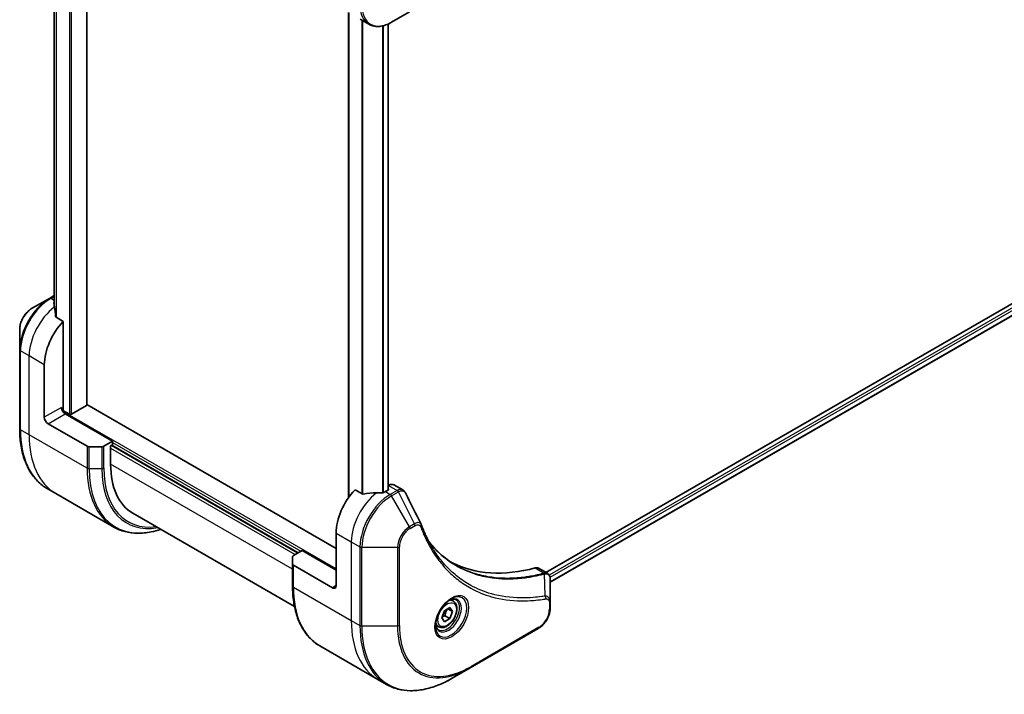
# Model space of a CAD drawing. Units: millimetres. Extents: x 0 to 6707, y 0 to 1264.
# Drawn here: x 350 to 534, y 280 to 406 of the extents above; entities that cross this region are included whole.
import ezdxf

# ---------------------------------------------------------------- set-up
doc = ezdxf.new("R2010")
doc.units = ezdxf.units.MM
doc.layers.add('Visible (ISO)', color=7, linetype='Continuous', lineweight=35)
doc.layers.add('Visible Narrow (ISO)', color=7, linetype='Continuous', lineweight=25)

msp = doc.modelspace()

# ---------------------------------------------------------------- linework, layer by layer
at = {"layer": 'Visible (ISO)'}
for p, q in [((362.6248, 334.0986), (362.6248, 448.8881)), ((356.538, 439.0925), (356.538, 352.6635)), ((411.4516, 407.3779), (411.4516, 316.784)), ((413.6205, 406.1256), (415.2419, 405.1896)), ((419.4919, 405.561), (422.8203, 407.4827)), ((418.8398, 405.2278), (418.8398, 318.2286)), ((594.3972, 387.1709), (448.2912, 302.8165)), ((595.0567, 385.2787), (449.0868, 301.003)), ((355.6451, 354.0022), (352.3167, 352.0805)), ((356.538, 354.5177), (355.6451, 354.0022)), ((358.2236, 349.7069), (356.8862, 350.4791)), ((358.2236, 333.4454), (358.2236, 349.7069)), ((350.0918, 348.2269), (350.0918, 344.3836)), ((350.0918, 344.3836), (350.0918, 329.6866)), ((354.688, 331.8124), (354.688, 341.6104)), ((359.3549, 332.384), (358.12, 333.097)), ((362.5369, 333.9762), (359.7792, 332.384)), ((409.1353, 307.3175), (362.6248, 334.1704)), ((367.416, 327.3217), (358.5771, 332.4248)), ((355.3951, 330.5877), (362.6733, 326.3856)), ((367.416, 327.3217), (365.7946, 326.3856)), ((367.416, 326.6685), (367.416, 327.3217)), ((365.4411, 326.3011), (363.0269, 326.3011)), ((367.0624, 326.4644), (367.416, 326.6685)), ((367.0624, 323.0351), (367.0624, 326.4644)), ((367.2745, 326.5869), (402.0642, 306.501)), ((356.8302, 317.5598), (355.2089, 318.4959)), ((414.0082, 317.4997), (412.6708, 318.2718)), ((418.8226, 318.2178), (418.3277, 317.932)), ((418.9261, 319.094), (418.8398, 319.0442)), ((419.9261, 319.1931), (421.5699, 318.244)), ((367.6439, 311.3165), (356.8302, 317.5598)), ((371.2045, 313.8796), (401.366, 296.4658)), ((409.1353, 310.1753), (409.1353, 300.3773)), ((401.15, 305.9732), (402.7713, 306.9093)), ((402.7713, 306.9093), (409.1353, 303.2351)), ((401.0035, 304.3753), (401.0035, 305.7691)), ((401.0035, 304.3753), (401.0035, 300.2928)), ((408.4282, 299.9691), (401.15, 304.1711)), ((446.9048, 303.6169), (448.5486, 302.6679)), ((449.0868, 297.302), (449.0868, 301.5486)), ((431.0164, 297.4517), (430.4794, 297.7617)), ((429.3432, 295.6736), (430.3638, 296.2629)), ((429.9902, 296.0472), (430.8741, 295.5369)), ((430.3638, 296.2629), (430.8741, 295.5369)), ((449.0868, 296.2103), (449.0868, 297.302)), ((428.8329, 294.3584), (429.3432, 295.6736)), ((429.3432, 293.6324), (428.8329, 294.3584)), ((430.3638, 294.2216), (429.3432, 293.6324)), ((429.4446, 294.7523), (430.3638, 294.2216)), ((430.8741, 295.5369), (430.3638, 294.2216)), ((428.2664, 292.6885), (427.7294, 292.9985)), ((434.134, 285.0082), (446.8619, 292.3567)), ((406.1205, 289.102), (416.9343, 282.8587)), ((430.8056, 283.0866), (434.134, 285.0082)), ((416.9343, 282.8587), (418.5556, 281.9226))]:
    msp.add_line(p, q, dxfattribs=at)
for centre, major_axis, ratio, start_param, end_param in [((356.3851, 347.1626), (-0.8423, 9.7103), 0.07779162, 5.27600846, 5.36964529), ((356.3851, 347.1626), (-0.8423, 9.7103), 0.07779162, 5.0684181, 5.27600846), ((360.3449, 344.8764), (4, 6.9282), 0.57735027, 1.16979494, 2.35619449), ((358.5771, 333.2413), (-0.5, 0.866), 0.57735027, 0.78539816, 2.35619449), ((357.87, 333.2413), (-0.25, -0.433), 0.57735027, 1.32748183, 2.35619449), ((362.3248, 334.0986), (0.3, 0), 0.57735027, 5.49778714, 6.28318531), ((355.3951, 331.4042), (0.5, -0.866), 0.57735027, 3.92699082, 5.49778714), ((359.5671, 332.5065), (0.3, 0), 0.57735027, 3.92699082, 5.49778714), ((363.0269, 326.5898), (-0.5, 0), 0.57735027, 0.78539816, 1.57079633), ((365.4411, 326.5898), (-0.5, 0), 0.57735027, 1.57079633, 2.35619449), ((381.2045, 331.2001), (-10, -17.3205), 0.57735027, 5.49778714, 6.28318531), ((414.7921, 313.4413), (-4, -6.9282), 0.57735027, 4.31138759, 5.49778714), ((418.3277, 311.4), (-4, -6.9282), 0.57735027, 3.92699082, 3.97194189), ((418.6105, 318.3402), (0.3, 0), 0.57735027, 5.49778714, 6.98403001), ((418.9261, 317.461), (1, 1.7321), 0.57735027, 0, 0.78539816), ((418.7519, 311.1551), (-12.4362, 0.8996), 0.5228786, 4.91764363, 5.12523399), ((418.7519, 311.1551), (-12.4362, 0.8996), 0.5228786, 4.82400679, 4.91764363), ((423.6879, 311.0544), (1.0849, 1.0898), 0.82737827, 5.92008942, 6.0121585), ((401.5035, 305.7691), (-0.5, 0), 0.57735027, 5.49778714, 6.28318531), ((401.5035, 304.3753), (-0.5, 0), 0.57735027, 0, 0.78539816), ((455.8043, 350.1836), (-26, -45.0333), 0.57735027, 0.03285124, 0.523143), ((445.9048, 301.8849), (1, 1.7321), 0.57735027, 0, 0.523143), ((408.4282, 300.7856), (0.5, -0.866), 0.57735027, 5.49778714, 7.06858347)]:
    msp.add_ellipse(centre, major_axis=major_axis, ratio=ratio, start_param=start_param, end_param=end_param, dxfattribs=at)
for points, knots in [([(415.2419, 405.1896), (415.4775, 405.0535), (415.7317, 404.9498), (416.2646, 404.8104), (416.5432, 404.7746), (417.1142, 404.7683), (417.4066, 404.7978), (417.9977, 404.9173), (418.2965, 405.0073), (418.8949, 405.2434), (419.1946, 405.3894), (419.4919, 405.561)], [3.926990817, 3.926990817, 3.926990817, 3.926990817, 4.08407045, 4.08407045, 4.241150082, 4.241150082, 4.398229715, 4.398229715, 4.555309348, 4.555309348, 4.71238898, 4.71238898, 4.71238898, 4.71238898]), ([(356.538, 353.2845), (356.5187, 353.27), (356.502, 353.2531), (356.4748, 353.212), (356.4673, 353.1869), (356.4673, 353.1581), (356.4677, 353.1525), (356.4685, 353.1469)], [0.1381784998, 0.1381784998, 0.1381784998, 0.1381784998, 0.1469944231, 0.1469944231, 0.158315622, 0.158315622, 0.1609890322, 0.1609890322, 0.1609890322, 0.1609890322]), ([(352.3167, 352.0805), (352.0706, 351.9384), (351.8337, 351.7571), (351.3895, 351.3341), (351.1825, 351.0923), (350.8124, 350.5681), (350.6495, 350.2859), (350.3806, 349.7033), (350.2747, 349.4031), (350.1304, 348.807), (350.0918, 348.5111), (350.0918, 348.2269)], [1.57079633, 1.57079633, 1.57079633, 1.57079633, 1.88495559, 1.88495559, 2.19911486, 2.19911486, 2.51327412, 2.51327412, 2.82743339, 2.82743339, 3.14159265, 3.14159265, 3.14159265, 3.14159265]), ([(356.7995, 350.6085), (356.8023, 350.5855), (356.8095, 350.5626), (356.8367, 350.5163), (356.8596, 350.4944), (356.8862, 350.4791)], [-0.0201836507, -0.0201836507, -0.0201836507, -0.0201836507, -0.0112759257, -0.0112759257, 0, 0, 0, 0]), ([(355.2089, 318.4959), (354.5544, 318.8737), (353.9516, 319.341), (352.868, 320.4375), (352.3872, 321.0667), (351.5584, 322.4664), (351.2103, 323.2369), (350.6521, 324.8983), (350.4419, 325.7892), (350.1618, 327.6697), (350.0918, 328.6593), (350.0918, 329.6866)], [2.35619449, 2.35619449, 2.35619449, 2.35619449, 2.513274123, 2.513274123, 2.670353756, 2.670353756, 2.827433388, 2.827433388, 2.984513021, 2.984513021, 3.141592654, 3.141592654, 3.141592654, 3.141592654]), ([(421.5699, 318.244), (421.6133, 318.219), (421.6548, 318.1911), (421.7333, 318.1304), (421.7704, 318.0977), (421.8399, 318.0283), (421.8724, 317.9916), (421.9325, 317.9154), (421.9603, 317.8757), (422.0115, 317.7942), (422.0348, 317.7522), (422.0562, 317.7094)], [0.1178779852, 0.1178779852, 0.1178779852, 0.1178779852, 0.1308517681, 0.1308517681, 0.143825551, 0.143825551, 0.1567993339, 0.1567993339, 0.1697731168, 0.1697731168, 0.1827468997, 0.1827468997, 0.1827468997, 0.1827468997]), ([(414.0082, 317.4997), (414.0353, 317.484), (414.0694, 317.4732), (414.1346, 317.4667), (414.1643, 317.4679), (414.1932, 317.4723)], [0.093260715, 0.093260715, 0.093260715, 0.093260715, 0.1047444472, 0.1047444472, 0.1134564756, 0.1134564756, 0.1134564756, 0.1134564756]), ([(417.8342, 317.7174), (417.8433, 317.7173), (417.8523, 317.7174), (417.8989, 317.7194), (417.9391, 317.7256), (418.013, 317.7468), (418.0468, 317.7619), (418.0735, 317.7786)], [0.1103900742, 0.1103900742, 0.1103900742, 0.1103900742, 0.1130634845, 0.1130634845, 0.1243846834, 0.1243846834, 0.1357058823, 0.1357058823, 0.1357058823, 0.1357058823]), ([(367.6439, 311.3165), (368.2984, 310.9386), (369.0044, 310.6502), (370.4958, 310.2601), (371.2811, 310.1582), (372.9077, 310.1403), (373.7491, 310.2242), (375.1976, 310.517), (375.7955, 310.6785), (376.3984, 310.8809)], [3.926990817, 3.926990817, 3.926990817, 3.926990817, 4.08407045, 4.08407045, 4.241150082, 4.241150082, 4.398229715, 4.398229715, 4.506045066, 4.506045066, 4.506045066, 4.506045066]), ([(425.0223, 311.7544), (425.1484, 311.4165), (425.2754, 311.0945), (425.5436, 310.4508), (425.6828, 310.1343), (425.971, 309.5124), (426.1201, 309.2069), (426.4281, 308.6073), (426.587, 308.3132), (426.9145, 307.7364), (427.083, 307.4537), (427.2563, 307.177)], [0, 0, 0, 0, 0.160255913, 0.160255913, 0.320511826, 0.320511826, 0.480767738, 0.480767738, 0.641023651, 0.641023651, 0.801279564, 0.801279564, 0.801279564, 0.801279564]), ([(431.504, 304.169), (431.0301, 304.4426), (430.5694, 304.7391), (429.6757, 305.3771), (429.2426, 305.7186), (428.4054, 306.4458), (428.0012, 306.8315), (427.2229, 307.6462), (426.8487, 308.0752), (426.4742, 308.5452), (426.4583, 308.5652), (426.4425, 308.5853)], [2.73884789, 2.73884789, 2.73884789, 2.73884789, 3.0315659, 3.0315659, 3.32428391, 3.32428391, 3.61700192, 3.61700192, 3.90971993, 3.90971993, 3.92272088, 3.92272088, 3.92272088, 3.92272088]), ([(448.5486, 302.6679), (448.6274, 302.6224), (448.6984, 302.5654), (448.82, 302.4375), (448.8709, 302.3667), (448.9544, 302.2184), (448.9872, 302.1407), (449.038, 301.9817), (449.0561, 301.9002), (449.0801, 301.7346), (449.086, 301.6504), (449.0867, 301.5652)], [0.07890981, 0.07890981, 0.07890981, 0.07890981, 0.102485407, 0.102485407, 0.126061004, 0.126061004, 0.149636601, 0.149636601, 0.173212198, 0.173212198, 0.196787795, 0.196787795, 0.196787795, 0.196787795]), ([(406.1205, 289.102), (405.466, 289.4799), (404.8633, 289.9471), (403.7797, 291.0436), (403.2988, 291.6728), (402.47, 293.0725), (402.122, 293.8431), (401.5638, 295.5045), (401.3536, 296.3954), (401.0735, 298.2758), (401.0035, 299.2654), (401.0035, 300.2928)], [3.926990817, 3.926990817, 3.926990817, 3.926990817, 4.08407045, 4.08407045, 4.241150082, 4.241150082, 4.398229715, 4.398229715, 4.555309348, 4.555309348, 4.71238898, 4.71238898, 4.71238898, 4.71238898]), ([(430.5985, 297.868), (430.3219, 297.7084), (430.0372, 297.4955), (429.4832, 296.9786), (429.2141, 296.6737), (428.723, 296.0013), (428.5015, 295.6333), (428.1319, 294.8749), (427.9839, 294.4847), (427.7768, 293.7276), (427.717, 293.3607), (427.6983, 292.9628), (427.6968, 292.9019), (427.6968, 292.8422)], [6.28318531, 6.28318531, 6.28318531, 6.28318531, 6.58198846, 6.58198846, 6.88431564, 6.88431564, 7.18953753, 7.18953753, 7.49504782, 7.49504782, 7.7981246, 7.7981246, 7.85398163, 7.85398163, 7.85398163, 7.85398163]), ([(430.3351, 297.7016), (430.3728, 297.7187), (430.41, 297.7346), (430.5589, 297.7933), (430.6664, 297.8252), (430.8675, 297.8659), (430.9612, 297.8747), (431.1324, 297.8728), (431.21, 297.8622), (431.351, 297.8253), (431.4146, 297.7991), (431.4735, 297.7651)], [0.105628495, 0.105628495, 0.105628495, 0.105628495, 0.157079633, 0.157079633, 0.314159265, 0.314159265, 0.471238898, 0.471238898, 0.628318531, 0.628318531, 0.785398163, 0.785398163, 0.785398163, 0.785398163]), ([(431.0164, 297.4517), (431.1648, 297.366), (431.2923, 297.2457), (431.4998, 296.9467), (431.5752, 296.7646), (431.6719, 296.3434), (431.6851, 296.0995), (431.6431, 295.5828), (431.5855, 295.3092), (431.4075, 294.7661), (431.2875, 294.4967), (430.9979, 293.9868), (430.8287, 293.7462), (430.4551, 293.3151), (430.2509, 293.1248), (429.8225, 292.8141), (429.5982, 292.6941), (429.1518, 292.5469), (428.9286, 292.5174), (428.556, 292.5607), (428.4029, 292.6097), (428.2664, 292.6885)], [3.92699082, 3.92699082, 3.92699082, 3.92699082, 4.19278519, 4.19278519, 4.48240969, 4.48240969, 4.81050461, 4.81050461, 5.14921548, 5.14921548, 5.48534867, 5.48534867, 5.81990807, 5.81990807, 6.15582351, 6.15582351, 6.49447577, 6.49447577, 6.82407541, 6.82407541, 7.06858347, 7.06858347, 7.06858347, 7.06858347]), ([(449.0868, 296.2103), (449.0868, 295.9261), (449.0483, 295.6302), (448.904, 295.0341), (448.798, 294.7339), (448.5292, 294.1513), (448.3662, 293.8691), (447.9961, 293.345), (447.7891, 293.1031), (447.345, 292.6801), (447.108, 292.4988), (446.8619, 292.3567)], [1.57079633, 1.57079633, 1.57079633, 1.57079633, 1.88495559, 1.88495559, 2.19911486, 2.19911486, 2.51327412, 2.51327412, 2.82743339, 2.82743339, 3.14159265, 3.14159265, 3.14159265, 3.14159265]), ([(428.2235, 292.1359), (428.1646, 292.1699), (428.1101, 292.2119), (428.0077, 292.3155), (427.9597, 292.3774), (427.8724, 292.5248), (427.8332, 292.6103), (427.7679, 292.8049), (427.7418, 292.9138), (427.7182, 293.0722), (427.7133, 293.1124), (427.7093, 293.1536)], [3.926990817, 3.926990817, 3.926990817, 3.926990817, 4.08407045, 4.08407045, 4.241150082, 4.241150082, 4.398229715, 4.398229715, 4.555309348, 4.555309348, 4.606760485, 4.606760485, 4.606760485, 4.606760485]), ([(418.5556, 281.9226), (419.2101, 281.5448), (419.9161, 281.2563), (421.4075, 280.8662), (422.1928, 280.7644), (423.8194, 280.7465), (424.6608, 280.8303), (426.3787, 281.1776), (427.2553, 281.441), (429.0239, 282.1387), (429.9159, 282.5729), (430.8056, 283.0866)], [2.35619449, 2.35619449, 2.35619449, 2.35619449, 2.513274123, 2.513274123, 2.670353756, 2.670353756, 2.827433388, 2.827433388, 2.984513021, 2.984513021, 3.141592654, 3.141592654, 3.141592654, 3.141592654])]:
    msp.add_open_spline(points, degree=3, knots=knots, dxfattribs=at)
msp.add_open_spline([(422.0562, 317.7094), (423.0276, 315.7604), (424.0003, 313.8119), (424.9746, 311.8641)], degree=3, dxfattribs=at)
for points, weights in [([(429.4446, 294.7523), (429.5475, 295.4614), (429.9084, 296)], [1, 1.14666441016, 1.01523736138]), ([(428.8985, 294.5276), (429.1218, 294.6495), (429.4446, 294.7523)], [1.07672477615, 1.07039454817, 1])]:
    msp.add_rational_spline(points, weights, degree=2, dxfattribs=at)
at = {"layer": 'Visible Narrow (ISO)'}
for p, q in [((359.3549, 450.776), (359.3549, 332.384)), ((359.7792, 332.384), (359.7792, 450.531)), ((362.5369, 448.9389), (362.5369, 333.9762)), ((356.5392, 352.6547), (356.5392, 439.092)), ((356.8702, 438.9614), (356.8702, 350.4893)), ((356.9569, 350.4383), (356.9569, 438.935)), ((411.5394, 316.9075), (411.5394, 407.3272)), ((413.9375, 405.9427), (413.9375, 317.5405)), ((414.1225, 317.4684), (414.1225, 405.8359)), ((417.7635, 404.8703), (417.7635, 317.7183)), ((418.0027, 317.7448), (418.0027, 404.9284)), ((418.7519, 405.1895), (418.7519, 318.1769)), ((594.8922, 386.6402), (448.8832, 302.3418)), ((449.0443, 301.945), (595.1043, 386.2728)), ((595.1101, 385.411), (449.0868, 301.1044)), ((355.8951, 353.9774), (356.538, 354.3486)), ((356.538, 353.6063), (355.8951, 353.9774)), ((351.8596, 343.2434), (350.2383, 344.1795)), ((350.2383, 329.4825), (350.2383, 344.1795)), ((354.688, 341.6104), (351.8596, 343.2434)), ((351.8596, 328.5465), (351.8596, 343.2434)), ((357.87, 333.6496), (354.688, 331.8124)), ((409.1353, 303.48), (358.0722, 332.9613)), ((355.3951, 330.5877), (358.5771, 332.4248)), ((351.8596, 328.5465), (350.2383, 329.4825)), ((362.6733, 322.3032), (351.8596, 328.5465)), ((367.416, 327.0768), (402.5592, 306.7868)), ((362.6733, 326.3856), (362.6733, 322.3032)), ((363.0269, 322.2186), (363.0269, 326.3011)), ((365.4411, 326.3011), (365.4411, 322.2186)), ((365.7946, 322.3032), (365.7946, 326.3856)), ((367.0624, 326.0561), (401.4985, 306.1744)), ((401.9228, 306.4194), (367.1331, 326.5052)), ((363.0269, 322.2186), (365.4411, 322.2186)), ((401.0035, 303.4392), (367.0624, 323.0351)), ((418.3277, 317.932), (419.2419, 317.4042)), ((418.9261, 319.094), (420.5474, 318.158)), ((420.5366, 318.1517), (419.2419, 317.4042)), ((419.4919, 317.1403), (420.7866, 317.8878)), ((423.7658, 311.9211), (420.7866, 317.8878)), ((422.8203, 311.3753), (419.4919, 317.1403)), ((423.7658, 311.9211), (422.8203, 311.3753)), ((422.9238, 311.0268), (423.8693, 311.5727)), ((409.1353, 310.1753), (411.9637, 308.5423)), ((411.9637, 308.5423), (411.9637, 293.8453)), ((411.9637, 308.5423), (413.585, 307.6062)), ((413.585, 307.6062), (413.585, 292.9093)), ((413.9386, 292.8247), (413.9386, 307.5217)), ((413.9386, 307.5217), (420.5954, 307.5217)), ((420.5954, 307.5217), (420.5954, 292.8247)), ((420.949, 292.9093), (420.949, 307.6062)), ((401.15, 300.0886), (401.15, 304.1711)), ((446.2715, 303.6737), (447.973, 302.6914)), ((448.1456, 298.4373), (448.0411, 302.5788)), ((401.15, 300.0886), (411.9637, 293.8453)), ((409.1353, 300.3773), (408.4282, 299.9691)), ((448.9404, 297.0979), (448.9404, 296.0062)), ((411.9637, 293.8453), (413.585, 292.9093)), ((420.5954, 292.8247), (413.9386, 292.8247)), ((446.9655, 292.5856), (434.2376, 285.2371))]:
    msp.add_line(p, q, dxfattribs=at)
for centre, major_axis, ratio, start_param, end_param in [((419.2419, 412.1178), (-4, -6.9282), 0.57735027, 5.49778714, 6.28318531), ((419.4919, 411.9734), (-3.9268, -6.8014), 0.57735027, 5.49778714, 7.06858347), ((355.6451, 347.5898), (-3.9268, -6.8014), 0.57735027, 3.92699082, 5.49778714), ((355.8951, 347.4454), (4, 6.9282), 0.57735027, 0.78539816, 2.35619449), ((355.8951, 353.5692), (-0.25, 0.433), 0.57735027, 5.49778714, 6.28318531), ((352.3167, 349.5115), (1.5732, 2.7249), 0.57735027, 0.78539816, 2.35619449), ((357.5165, 346.5094), (4, 6.9282), 0.57735027, 0.95284624, 2.35619449), ((350.5918, 344.3836), (-0.5, 0), 0.57735027, 0, 0.78539816), ((350.5918, 329.6866), (-0.5, 0), 0.57735027, 0, 0.78539816), ((367.2089, 339.2805), (-12, -20.7846), 0.57735027, 5.49778714, 6.28318531), ((368.8302, 338.3444), (-12, -20.7846), 0.57735027, 5.49778714, 6.28318531), ((379.6439, 332.1011), (-12, -20.7846), 0.57735027, 5.49778714, 6.28318531), ((363.0269, 322.5073), (0.5, 0), 0.57735027, 3.92699082, 4.71238898), ((379.8939, 331.9568), (-11.9268, -20.6578), 0.57735027, 5.49778714, 6.85954973), ((365.4411, 322.5073), (-0.5, 0), 0.57735027, 1.57079633, 2.35619449), ((381.101, 331.2599), (-11.0732, -19.1794), 0.57735027, 5.49778714, 6.72709511), ((381.2045, 331.2001), (-10.8964, -18.8732), 0.57735027, 5.49778714, 6.69165342), ((420.5366, 317.7434), (-0.25, 0.433), 0.57735027, 4.71238898, 5.49778714), ((420.5474, 317.7497), (0.2535, -0.431), 0.58272546, 1.56556184, 2.35147354), ((417.6205, 311.8083), (-4, -6.9282), 0.57735027, 4.0944389, 5.49778714), ((419.2419, 310.8722), (-4, -6.9282), 0.57735027, 3.92699082, 5.49778714), ((419.4919, 310.7279), (3.9268, 6.8014), 0.57735027, 0.78539816, 2.35619449), ((419.2419, 316.9959), (0.25, -0.433), 0.57735027, 1.57079633, 2.35619449), ((422.8203, 308.8062), (-1.5732, -2.7249), 0.57735027, 3.92699082, 5.49778714), ((422.9238, 308.7464), (1.3964, 2.4187), 0.57735027, 0.78539816, 2.35619449), ((422.5703, 311.2309), (-0.25, 0.433), 0.57735027, 3.92699082, 4.71238898), ((423.5158, 311.7768), (-0.25, 0.433), 0.57735027, 3.92699082, 4.71238898), ((424.5538, 311.5795), (0.4684, 0.1749), 0.7371107, 5.25887382, 6.28318531), ((413.9386, 307.8103), (0.5, 0), 0.57735027, 3.92699082, 4.71238898), ((420.5954, 307.8103), (-0.5, 0), 0.57735027, 1.57079633, 2.35619449), ((447.8338, 302.228), (-0.1282, 0.4833), 0.70765843, 5.32110362, 5.66947619), ((447.8813, 302.2442), (0.192, -0.4617), 0.7825254, 2.02708248, 2.42717461), ((401.5035, 300.2928), (-0.5, 0), 0.57735027, 0, 0.78539816), ((418.1205, 309.8866), (-12, -20.7846), 0.57735027, 5.49778714, 6.28318531), ((430.5985, 294.5175), (2.0518, 3.5538), 0.57735027, 2.35619449, 7.06858347), ((430.0985, 294.8062), (-1.6982, -2.9414), 0.57735027, 5.59811367, 10.10984959), ((429.8485, 294.9505), (1.625, 2.8146), 0.57735027, 3.14159265, 6.28318531), ((429.6414, 295.0701), (1.375, 2.3816), 0.57735027, 0, 0.56017967), ((447.8969, 298.1024), (-0.0828, 0.4931), 0.7371107, 4.16590415, 5.32901143), ((446.9655, 294.866), (-1.3964, -2.4187), 0.57735027, 0.78539816, 2.35619449), ((448.5868, 297.302), (0.5, 0), 0.57735027, 5.49778714, 6.28318531), ((448.5868, 296.2103), (0.5, 0), 0.57735027, 5.49778714, 6.28318531), ((428.9343, 303.6433), (-12, -20.7846), 0.57735027, 5.49778714, 6.28318531), ((430.5556, 302.7072), (-12, -20.7846), 0.57735027, 5.49778714, 6.28318531), ((413.9386, 293.1134), (0.5, 0), 0.57735027, 3.92699082, 4.71238898), ((430.8056, 302.5629), (-11.9268, -20.6578), 0.57735027, 5.49778714, 7.06858347), ((420.5954, 293.1134), (-0.5, 0), 0.57735027, 1.57079633, 2.35619449), ((434.134, 300.6412), (-9.5732, -16.5813), 0.57735027, 5.49778714, 7.06858347), ((434.2376, 300.5814), (-9.3964, -16.2751), 0.57735027, 5.49778714, 7.06858347), ((429.6414, 295.0701), (-1.375, -2.3816), 0.57735027, 5.72300564, 6.28318531), ((446.6119, 292.7897), (0.25, -0.433), 0.57735027, 0, 0.78539816), ((433.884, 285.4412), (0.25, -0.433), 0.57735027, 0, 0.78539816)]:
    msp.add_ellipse(centre, major_axis=major_axis, ratio=ratio, start_param=start_param, end_param=end_param, dxfattribs=at)
for centre, major_axis in [((430.702, 294.4577), (2.2286, 3.86)), ((429.8535, 294.9476), (1.225, 2.1218))]:
    msp.add_ellipse(centre, major_axis=major_axis, ratio=0.57735027, dxfattribs=at)
for points, knots in [([(420.5474, 318.158), (420.5456, 318.1569), (420.5438, 318.1559), (420.5402, 318.1538), (420.5384, 318.1527), (420.5366, 318.1517)], [0.00000000001, 0.00000000001, 0.00000000001, 0.00000000001, 0.00076834266, 0.00076834266, 0.00153668531, 0.00153668531, 0.00153668531, 0.00153668531]), ([(421.5698, 318.2438), (421.4971, 318.2859), (421.4183, 318.3156), (421.0966, 318.3789), (420.8197, 318.3174), (420.5474, 318.158)], [-0.117877985, -0.117877985, -0.117877985, -0.117877985, -0.087259675, -0.087259675, 0, 0, 0, 0]), ([(420.7866, 317.8878), (420.7888, 317.889), (420.791, 317.8902), (420.7955, 317.8927), (420.7977, 317.894), (420.7999, 317.8952)], [-0.00153668531, -0.00153668531, -0.00153668531, -0.00153668531, -0.00076834266, -0.00076834266, -0.00000000001, -0.00000000001, -0.00000000001, -0.00000000001]), ([(420.7999, 317.8952), (421.0499, 318.0364), (421.2981, 318.0997), (421.6794, 318.0602), (421.8263, 317.9927), (421.984, 317.8297), (422.0243, 317.7736), (422.0563, 317.7094)], [0, 0, 0, 0, 0.087259675, 0.087259675, 0.154661595, 0.154661595, 0.1827469, 0.1827469, 0.1827469, 0.1827469]), ([(424.9747, 311.8642), (424.938, 311.9383), (424.8816, 311.9952), (424.7035, 312.108), (424.5619, 312.1374), (424.2853, 312.1218), (424.1558, 312.0923), (423.938, 312.0095), (423.8524, 311.9693), (423.7658, 311.9211)], [-0.177440356, -0.177440356, -0.177440356, -0.177440356, -0.14010274, -0.14010274, -0.077834855, -0.077834855, -0.029936483, -0.029936483, 0, 0, 0, 0]), ([(423.8693, 311.5727), (423.9399, 311.6134), (424.0104, 311.6467), (424.1909, 311.7125), (424.2989, 311.7326), (424.5298, 311.7286), (424.6474, 311.6895), (424.8125, 311.5551), (424.8701, 311.4754), (424.9074, 311.3754)], [0, 0, 0, 0, 0.029936483, 0.029936483, 0.077834855, 0.077834855, 0.14010274, 0.14010274, 0.187502416, 0.187502416, 0.187502416, 0.187502416]), ([(424.9074, 311.3754), (424.9345, 311.3027), (424.9618, 311.2303), (425.0231, 311.0699), (425.0572, 310.982), (425.1417, 310.7672), (425.1926, 310.6406), (425.3113, 310.3514), (425.3796, 310.1892), (425.5398, 309.8192), (425.6325, 309.6124), (425.8506, 309.1418), (425.9775, 308.8797), (426.2777, 308.2859), (426.4533, 307.9569), (426.8551, 307.2445), (427.0839, 306.8643), (427.6385, 305.9999), (427.9711, 305.5238), (428.7702, 304.4727), (429.2471, 303.9108), (430.3991, 302.6954), (431.0909, 302.0651), (432.5951, 300.8875), (433.4123, 300.3478), (435.4782, 299.2122), (436.7659, 298.6849), (439.8814, 297.7993), (441.7556, 297.5393), (444.4644, 297.5176), (445.2261, 297.5473), (446.5238, 297.6569), (447.054, 297.7177), (447.7417, 297.8169), (447.895, 297.8403), (448.1159, 297.8759), (448.1832, 297.887), (448.2505, 297.8983)], [0, 0, 0, 0, 0.0344265, 0.0344265, 0.07650467, 0.07650467, 0.1377084, 0.1377084, 0.21727325, 0.21727325, 0.32070756, 0.32070756, 0.45517217, 0.45517217, 0.62997615, 0.62997615, 0.8417425, 0.8417425, 1.12477817, 1.12477817, 1.49272454, 1.49272454, 1.97105483, 1.97105483, 2.47873595, 2.47873595, 3.19579554, 3.19579554, 4.127973, 4.127973, 4.4843018, 4.4843018, 4.72660511, 4.72660511, 4.79590965, 4.79590965, 4.82621249, 4.82621249, 4.82621249, 4.82621249]), ([(426.4456, 308.5797), (426.719, 308.2329), (427.0016, 307.898), (428.5208, 306.2174), (429.9069, 305.0769), (432.6457, 303.4497), (433.9484, 302.8772), (436.2852, 302.1696), (437.2809, 301.9544), (439.0976, 301.7091), (439.9059, 301.6478), (441.3644, 301.6196), (442.0081, 301.6342), (443.1618, 301.7075), (443.6684, 301.7553), (444.5253, 301.8619), (444.8732, 301.9122), (445.5877, 302.0297), (445.9545, 302.0976), (446.6067, 302.2314), (446.8914, 302.2943), (447.3175, 302.3948), (447.458, 302.4291), (447.746, 302.5013), (447.8929, 302.5397), (448.0411, 302.5788)], [-3.92617715, -3.92617715, -3.92617715, -3.92617715, -3.70555522, -3.70555522, -2.7767893, -2.7767893, -2.03555087, -2.03555087, -1.51897368, -1.51897368, -1.12160661, -1.12160661, -0.81593963, -0.81593963, -0.58081118, -0.58081118, -0.42169471, -0.42169471, -0.2557943, -0.2557943, -0.12817861, -0.12817861, -0.06549657, -0.06549657, 0, 0, 0, 0]), ([(448.1456, 298.4373), (448.0779, 298.4266), (448.0119, 298.4153), (447.7927, 298.3803), (447.6405, 298.3573), (446.958, 298.2597), (446.4318, 298.2), (445.1441, 298.0928), (444.3884, 298.0641), (441.7008, 298.088), (439.8417, 298.3472), (436.7518, 299.2267), (435.475, 299.7498), (433.4267, 300.8758), (432.6165, 301.4108), (431.1255, 302.5777), (430.4399, 303.2023), (429.2982, 304.4065), (428.8257, 304.9632), (428.034, 306.0044), (427.7045, 306.476), (427.3453, 307.0358), (427.3006, 307.1062), (427.2563, 307.177)], [-4.82621249, -4.82621249, -4.82621249, -4.82621249, -4.79590965, -4.79590965, -4.72660511, -4.72660511, -4.4843018, -4.4843018, -4.127973, -4.127973, -3.19579554, -3.19579554, -2.47873595, -2.47873595, -1.97105483, -1.97105483, -1.49272454, -1.49272454, -1.12477817, -1.12477817, -0.8417425, -0.8417425, -0.80127956, -0.80127956, -0.80127956, -0.80127956]), ([(447.926, 302.6754), (447.7783, 302.6362), (447.6308, 302.5982), (447.3427, 302.5263), (447.2021, 302.4923), (446.7759, 302.3923), (446.4911, 302.3298), (445.8387, 302.1968), (445.4718, 302.1294), (444.757, 302.0127), (444.409, 301.9628), (443.5519, 301.857), (443.0453, 301.8098), (441.8914, 301.7375), (441.2478, 301.7235), (439.7893, 301.7528), (438.9811, 301.8148), (437.1647, 302.061), (436.1693, 302.2765), (433.904, 302.9632), (432.665, 303.4987), (431.504, 304.169)], [0, 0, 0, 0, 0.06549657, 0.06549657, 0.12817861, 0.12817861, 0.2557943, 0.2557943, 0.42169471, 0.42169471, 0.58081118, 0.58081118, 0.81593963, 0.81593963, 1.12160661, 1.12160661, 1.51897368, 1.51897368, 2.03555087, 2.03555087, 2.73884789, 2.73884789, 2.73884789, 2.73884789]), ([(447.973, 302.6914), (447.9658, 302.6884), (447.9583, 302.6855), (447.9427, 302.6801), (447.9345, 302.6776), (447.926, 302.6754)], [0.00000000006, 0.00000000006, 0.00000000006, 0.00000000006, 0.00379309206, 0.00379309206, 0.00758618406, 0.00758618406, 0.00758618406, 0.00758618406]), ([(448.5486, 302.6679), (448.5442, 302.6704), (448.5397, 302.6729), (448.4368, 302.7288), (448.3242, 302.752), (448.1294, 302.7383), (448.0517, 302.7208), (447.973, 302.6914)], [-0.0789098096, -0.0789098096, -0.0789098096, -0.0789098096, -0.0767578006, -0.0767578006, -0.029522231, -0.029522231, 0, 0, 0, 0]), ([(448.0411, 302.5788), (448.0559, 302.5789), (448.0699, 302.5793), (448.0964, 302.5806), (448.109, 302.5814), (448.121, 302.5824)], [-0.00758618406, -0.00758618406, -0.00758618406, -0.00758618406, -0.00379309206, -0.00379309206, -0.00000000006, -0.00000000006, -0.00000000006, -0.00000000006]), ([(448.121, 302.5824), (448.2145, 302.5904), (448.3009, 302.5875), (448.5084, 302.5551), (448.6192, 302.5105), (448.836, 302.3573), (448.9302, 302.2331), (449.0535, 301.9314), (449.0852, 301.7566), (449.0867, 301.5638)], [0, 0, 0, 0, 0.029522231, 0.029522231, 0.076757801, 0.076757801, 0.138164041, 0.138164041, 0.196787795, 0.196787795, 0.196787795, 0.196787795]), ([(449.0867, 301.5638), (449.0868, 301.5612), (449.0868, 301.5587), (449.0868, 301.5537), (449.0868, 301.5512), (449.0868, 301.5486)], [-0.00153668531, -0.00153668531, -0.00153668531, -0.00153668531, -0.00076834265, -0.00076834265, 0, 0, 0, 0]), ([(449.0868, 297.302), (449.0868, 297.5048), (449.0535, 297.6904), (448.9281, 297.9951), (448.8422, 298.1188), (448.6397, 298.2904), (448.535, 298.3494), (448.3305, 298.4134), (448.2434, 298.4304), (448.1456, 298.4373)], [-0.187504168, -0.187504168, -0.187504168, -0.187504168, -0.125670471, -0.125670471, -0.069816928, -0.069816928, -0.026852665, -0.026852665, 0, 0, 0, 0]), ([(448.2505, 297.8983), (448.3101, 297.9083), (448.3674, 297.9094), (448.5079, 297.8915), (448.586, 297.8602), (448.7411, 297.7491), (448.8107, 297.6574), (448.9127, 297.4185), (448.9404, 297.2662), (448.9404, 297.0979)], [0, 0, 0, 0, 0.026852665, 0.026852665, 0.069816928, 0.069816928, 0.125670471, 0.125670471, 0.187504168, 0.187504168, 0.187504168, 0.187504168])]:
    msp.add_open_spline(points, degree=3, knots=knots, dxfattribs=at)

doc.saveas('drawing.dxf')
